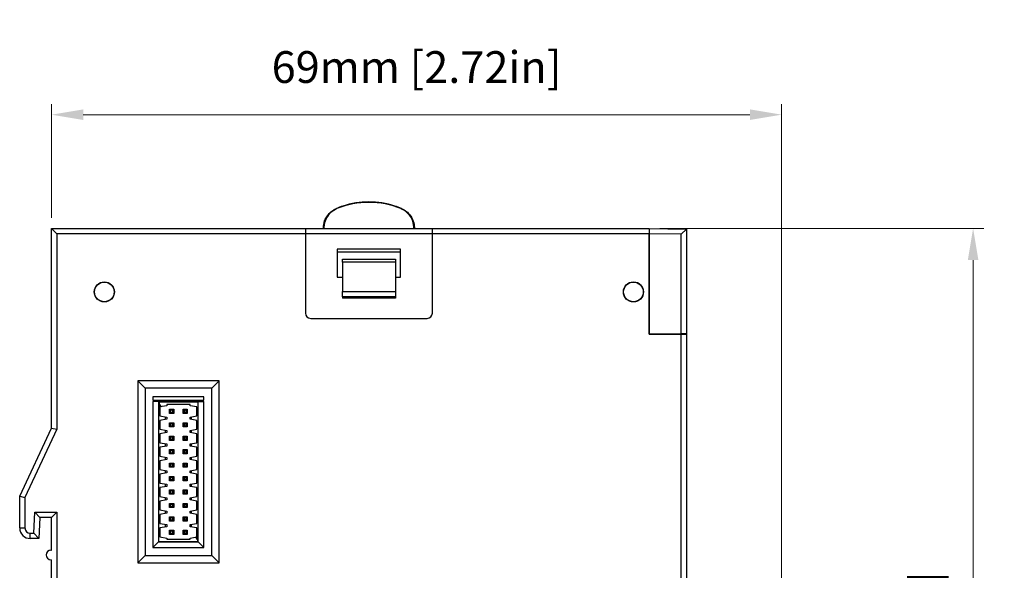
# Model space of a CAD drawing. Units: millimetres. Extents: x 11 to 832, y 20 to 574.
# Drawn here: x 145 to 238, y 316 to 368 of the extents above; entities that cross this region are included whole.
import ezdxf

# ---------------------------------------------------------------- set-up
doc = ezdxf.new("R2010")
doc.units = ezdxf.units.MM
doc.header["$PDSIZE"] = -1
doc.layers.add('Dim', color=92, linetype='Continuous', lineweight=9)
doc.layers.add('외형선', color=7, linetype='Continuous')
doc.dimstyles.new('mm(in)', dxfattribs={"dimtxt": 3, "dimasz": 3, "dimexe": 1, "dimexo": 1, "dimgap": 3, "dimtad": 1, "dimdsep": 46, "dimtxsty": 'Standard', "dimcen": 0.09, "dimclrd": 3, "dimclre": 3, "dimclrt": 3, "dimadec": 0, "dimazin": 2, "dimtfac": 1, "dimtofl": 0, "dimtmove": 0, "dimatfit": 3, "dimfxl": 1, "dimtolj": 1, "dimtzin": 0, "dimlwd": -1, "dimlwe": -1, "dimarcsym": 0})

# ---------------------------------------------------------------- blocks, each defined once
blk = doc.blocks.new('*D13')
at = {"layer": 'Defpoints', "color": 0, "transparency": 16777216}
for p in [(204.166, 348.161), (234.766, 348.161), (189.776, 248.021)]:
    blk.add_point(p, dxfattribs=at)
at = {"layer": 'Dim', "color": 3, "transparency": 16777216}
for p, q in [((205.166, 348.161), (235.766, 348.161)), ((234.766, 251.021), (234.766, 345.161)), ((190.776, 248.021), (235.766, 248.021))]:
    blk.add_line(p, q, dxfattribs=at)
for points in [[(234.266, 345.161), (235.266, 345.161), (234.766, 348.161)], [(234.266, 251.021), (235.266, 251.021), (234.766, 248.021)]]:
    blk.add_solid(points, dxfattribs=at)
at = {"layer": 'Dim', "color": 3, "transparency": 16777216, "insert": (228.766, 298.091), "char_height": 3, "attachment_point": 2, "rotation": 90}
blk.add_mtext('\\A1;100.14mm [3.94in]', dxfattribs=at)
blk = doc.blocks.new('*D16')
at = {"layer": 'Defpoints', "color": 0, "transparency": 16777216}
for p in [(147.666, 358.905), (147.666, 348.161), (216.666, 298.561)]:
    blk.add_point(p, dxfattribs=at)
at = {"layer": 'Dim', "color": 3, "transparency": 16777216}
for p, q in [((147.666, 349.161), (147.666, 359.905)), ((216.666, 299.561), (216.666, 359.905)), ((213.666, 358.905), (150.666, 358.905))]:
    blk.add_line(p, q, dxfattribs=at)
for points in [[(150.666, 359.405), (150.666, 358.405), (147.666, 358.905)], [(213.666, 359.405), (213.666, 358.405), (216.666, 358.905)]]:
    blk.add_solid(points, dxfattribs=at)
at = {"layer": 'Dim', "color": 3, "transparency": 16777216, "insert": (182.166, 363.405), "char_height": 3, "attachment_point": 5}
blk.add_mtext('\\A1;69mm [2.72in]', dxfattribs=at)

msp = doc.modelspace()

# ---------------------------------------------------------------- linework, layer by layer
at = {"layer": '외형선'}
for p, q in [((174.599, 350.05), (174.648, 350.026)), ((180.685, 350.026), (180.733, 350.05)), ((147.666, 348.161), (171.666, 348.161)), ((147.666, 348.161), (148.166, 347.661)), ((147.666, 329.294), (147.666, 348.161)), ((171.666, 348.161), (171.666, 347.661)), ((171.666, 348.161), (183.666, 348.161)), ((173.406, 348.161), (173.406, 348.176)), ((181.926, 348.176), (181.926, 348.161)), ((183.666, 348.161), (204.166, 348.161)), ((183.666, 347.661), (183.666, 348.161)), ((204.166, 348.161), (204.166, 347.661)), ((204.166, 348.161), (207.666, 348.1)), ((207.166, 347.608), (207.666, 348.1)), ((207.666, 348.1), (207.666, 348.1)), ((207.666, 348.1), (207.666, 338.222)), ((148.166, 347.661), (148.166, 329.184)), ((171.666, 347.661), (148.166, 347.661)), ((171.666, 347.661), (171.666, 340.161)), ((183.666, 347.661), (171.666, 347.661)), ((183.666, 340.161), (183.666, 347.661)), ((204.166, 347.661), (183.666, 347.661)), ((204.166, 347.661), (204.166, 338.161)), ((204.166, 338.161), (204.166, 347.661)), ((207.166, 347.608), (204.166, 347.661)), ((204.166, 347.661), (204.166, 347.661)), ((207.166, 338.213), (207.166, 347.608)), ((174.666, 346.197), (174.666, 343.561)), ((180.666, 346.197), (174.666, 346.197)), ((180.666, 343.561), (180.666, 346.197)), ((174.666, 345.961), (180.666, 345.961)), ((175.166, 344.961), (175.166, 345.261)), ((175.166, 345.261), (180.166, 345.261)), ((180.166, 345.261), (180.166, 344.961)), ((180.166, 344.961), (175.166, 344.961)), ((175.166, 344.961), (175.166, 342.203)), ((180.166, 344.961), (180.166, 342.203)), ((174.666, 343.561), (175.166, 343.561)), ((180.166, 343.561), (180.666, 343.561)), ((175.166, 342.203), (180.166, 342.203)), ((175.166, 341.704), (175.166, 342.203)), ((180.166, 341.704), (175.166, 341.704)), ((175.166, 341.704), (175.166, 341.561)), ((180.166, 341.561), (175.166, 341.561)), ((180.166, 342.203), (180.166, 341.704)), ((180.166, 341.704), (180.166, 341.561)), ((172.166, 339.661), (183.166, 339.661)), ((207.166, 338.213), (204.166, 338.161)), ((204.166, 338.161), (207.166, 338.161)), ((206.766, 338.161), (206.766, 338.206)), ((207.666, 338.222), (207.166, 338.213)), ((207.166, 258.661), (207.166, 338.161)), ((207.166, 338.161), (207.666, 338.161)), ((207.666, 338.222), (207.666, 338.161)), ((207.666, 338.161), (207.666, 258.161)), ((156.522, 333.056), (155.816, 333.761)), ((163.516, 333.761), (155.816, 333.761)), ((155.816, 333.761), (155.816, 316.561)), ((162.811, 333.056), (163.516, 333.761)), ((163.516, 316.561), (163.516, 333.761)), ((162.811, 333.056), (156.522, 333.056)), ((156.522, 333.056), (156.522, 317.266)), ((162.07, 332.246), (157.263, 332.246)), ((157.263, 332.246), (157.263, 331.946)), ((162.07, 331.946), (162.07, 332.246)), ((162.811, 317.266), (162.811, 333.056)), ((157.263, 331.946), (162.07, 331.946)), ((162.07, 331.796), (157.263, 331.796)), ((157.263, 331.796), (157.263, 318.008)), ((157.799, 331.778), (157.263, 331.796)), ((157.799, 331.778), (157.799, 318.543)), ((157.816, 331.761), (157.799, 331.778)), ((157.816, 331.761), (161.516, 331.761)), ((157.816, 318.561), (157.816, 331.761)), ((157.916, 331.473), (157.916, 331.296)), ((158.566, 331.411), (157.916, 331.296)), ((157.916, 331.296), (157.916, 330.456)), ((158.566, 331.511), (158.566, 331.411)), ((160.766, 331.511), (158.566, 331.511)), ((160.766, 331.411), (160.766, 331.511)), ((161.416, 331.296), (160.766, 331.411)), ((161.416, 330.456), (161.416, 331.296)), ((161.516, 331.761), (161.534, 331.778)), ((161.516, 331.761), (161.516, 318.561)), ((161.534, 331.778), (162.07, 331.796)), ((161.534, 318.543), (161.534, 331.778)), ((162.07, 318.008), (162.07, 331.796)), ((157.816, 331.076), (157.916, 331.076)), ((157.916, 330.959), (157.816, 330.961)), ((157.916, 330.456), (158.566, 330.341)), ((158.416, 330.367), (158.416, 330.114)), ((158.566, 330.341), (158.566, 330.141)), ((158.931, 330.976), (158.831, 331.076)), ((158.831, 331.076), (159.231, 331.076)), ((158.831, 330.676), (158.831, 331.076)), ((158.931, 330.776), (158.831, 330.676)), ((159.231, 330.676), (158.831, 330.676)), ((159.131, 330.976), (158.931, 330.976)), ((158.931, 330.976), (158.931, 330.776)), ((158.931, 330.776), (159.131, 330.776)), ((159.231, 331.076), (159.131, 330.976)), ((159.131, 330.776), (159.131, 330.976)), ((159.231, 330.676), (159.131, 330.776)), ((159.231, 331.076), (159.231, 330.676)), ((160.101, 331.076), (160.201, 330.976)), ((160.101, 331.076), (160.501, 331.076)), ((160.101, 330.676), (160.101, 331.076)), ((160.101, 330.676), (160.201, 330.776)), ((160.501, 330.676), (160.101, 330.676)), ((160.401, 330.976), (160.201, 330.976)), ((160.201, 330.976), (160.201, 330.776)), ((160.201, 330.776), (160.401, 330.776)), ((160.401, 330.976), (160.501, 331.076)), ((160.401, 330.776), (160.401, 330.976)), ((160.401, 330.776), (160.501, 330.676)), ((160.501, 331.076), (160.501, 330.676)), ((160.766, 330.341), (161.416, 330.456)), ((160.766, 330.141), (160.766, 330.341)), ((160.916, 330.114), (160.916, 330.367)), ((158.566, 330.141), (157.916, 330.026)), ((157.916, 330.026), (157.916, 329.186)), ((158.931, 329.706), (158.831, 329.806)), ((158.831, 329.806), (159.231, 329.806)), ((158.831, 329.406), (158.831, 329.806)), ((158.931, 329.506), (158.831, 329.406)), ((159.231, 329.406), (158.831, 329.406)), ((159.131, 329.706), (158.931, 329.706)), ((158.931, 329.706), (158.931, 329.506)), ((158.931, 329.506), (159.131, 329.506)), ((159.231, 329.806), (159.131, 329.706)), ((159.131, 329.506), (159.131, 329.706)), ((159.231, 329.406), (159.131, 329.506)), ((159.231, 329.806), (159.231, 329.406)), ((160.101, 329.806), (160.201, 329.706)), ((160.101, 329.806), (160.501, 329.806)), ((160.101, 329.406), (160.101, 329.806)), ((160.101, 329.406), (160.201, 329.506)), ((160.501, 329.406), (160.101, 329.406)), ((160.401, 329.706), (160.201, 329.706)), ((160.201, 329.706), (160.201, 329.506)), ((160.201, 329.506), (160.401, 329.506)), ((160.401, 329.706), (160.501, 329.806)), ((160.401, 329.506), (160.401, 329.706)), ((160.401, 329.506), (160.501, 329.406)), ((160.501, 329.806), (160.501, 329.406)), ((161.416, 330.026), (160.766, 330.141)), ((161.416, 329.186), (161.416, 330.026)), ((144.666, 322.861), (147.666, 329.294)), ((148.166, 329.184), (145.166, 322.75)), ((147.666, 329.294), (148.166, 329.184)), ((157.916, 329.186), (158.566, 329.071)), ((158.566, 328.871), (157.916, 328.756)), ((157.916, 328.756), (157.916, 327.916)), ((158.416, 329.097), (158.416, 328.844)), ((158.566, 329.071), (158.566, 328.871)), ((158.831, 328.136), (158.831, 328.536)), ((158.931, 328.436), (158.831, 328.536)), ((158.831, 328.536), (159.231, 328.536)), ((159.231, 328.536), (159.131, 328.436)), ((159.231, 328.536), (159.231, 328.136)), ((160.101, 328.136), (160.101, 328.536)), ((160.101, 328.536), (160.201, 328.436)), ((160.101, 328.536), (160.501, 328.536)), ((160.401, 328.436), (160.501, 328.536)), ((160.501, 328.536), (160.501, 328.136)), ((160.766, 329.071), (161.416, 329.186)), ((160.766, 328.871), (160.766, 329.071)), ((161.416, 328.756), (160.766, 328.871)), ((160.916, 328.844), (160.916, 329.097)), ((161.416, 327.916), (161.416, 328.756)), ((157.916, 327.916), (158.566, 327.801)), ((158.566, 327.601), (157.916, 327.486)), ((158.416, 327.827), (158.416, 327.574)), ((158.566, 327.801), (158.566, 327.601)), ((158.931, 328.236), (158.831, 328.136)), ((159.231, 328.136), (158.831, 328.136)), ((158.931, 328.436), (158.931, 328.236)), ((159.131, 328.436), (158.931, 328.436)), ((158.931, 328.236), (159.131, 328.236)), ((159.131, 328.236), (159.131, 328.436)), ((159.231, 328.136), (159.131, 328.236)), ((160.101, 328.136), (160.201, 328.236)), ((160.501, 328.136), (160.101, 328.136)), ((160.201, 328.436), (160.201, 328.236)), ((160.401, 328.436), (160.201, 328.436)), ((160.201, 328.236), (160.401, 328.236)), ((160.401, 328.236), (160.401, 328.436)), ((160.401, 328.236), (160.501, 328.136)), ((160.766, 327.801), (161.416, 327.916)), ((160.766, 327.601), (160.766, 327.801)), ((161.416, 327.486), (160.766, 327.601)), ((160.916, 327.574), (160.916, 327.827)), ((157.916, 327.486), (157.916, 326.646)), ((157.916, 326.646), (158.566, 326.531)), ((158.931, 327.166), (158.831, 327.266)), ((158.831, 327.266), (159.231, 327.266)), ((158.831, 326.866), (158.831, 327.266)), ((158.931, 326.966), (158.831, 326.866)), ((159.231, 326.866), (158.831, 326.866)), ((159.131, 327.166), (158.931, 327.166)), ((158.931, 327.166), (158.931, 326.966)), ((158.931, 326.966), (159.131, 326.966)), ((159.231, 327.266), (159.131, 327.166)), ((159.131, 326.966), (159.131, 327.166)), ((159.231, 326.866), (159.131, 326.966)), ((159.231, 327.266), (159.231, 326.866)), ((160.101, 326.866), (160.101, 327.266)), ((160.101, 327.266), (160.201, 327.166)), ((160.101, 327.266), (160.501, 327.266)), ((160.101, 326.866), (160.201, 326.966)), ((160.501, 326.866), (160.101, 326.866)), ((160.201, 327.166), (160.201, 326.966)), ((160.401, 327.166), (160.201, 327.166)), ((160.201, 326.966), (160.401, 326.966)), ((160.401, 327.166), (160.501, 327.266)), ((160.401, 326.966), (160.401, 327.166)), ((160.401, 326.966), (160.501, 326.866)), ((160.501, 327.266), (160.501, 326.866)), ((160.766, 326.531), (161.416, 326.646)), ((161.416, 326.646), (161.416, 327.486)), ((158.566, 326.331), (157.916, 326.216)), ((157.916, 326.216), (157.916, 325.376)), ((158.416, 326.557), (158.416, 326.304)), ((158.566, 326.531), (158.566, 326.331)), ((158.931, 325.896), (158.831, 325.996)), ((158.831, 325.996), (159.231, 325.996)), ((158.831, 325.596), (158.831, 325.996)), ((158.931, 325.696), (158.831, 325.596)), ((159.131, 325.896), (158.931, 325.896)), ((158.931, 325.896), (158.931, 325.696)), ((158.931, 325.696), (159.131, 325.696)), ((159.231, 325.996), (159.131, 325.896)), ((159.131, 325.696), (159.131, 325.896)), ((159.231, 325.596), (159.131, 325.696)), ((159.231, 325.996), (159.231, 325.596)), ((160.101, 325.996), (160.201, 325.896)), ((160.101, 325.996), (160.501, 325.996)), ((160.101, 325.596), (160.101, 325.996)), ((160.101, 325.596), (160.201, 325.696)), ((160.201, 325.896), (160.201, 325.696)), ((160.401, 325.896), (160.201, 325.896)), ((160.201, 325.696), (160.401, 325.696)), ((160.401, 325.896), (160.501, 325.996)), ((160.401, 325.696), (160.401, 325.896)), ((160.401, 325.696), (160.501, 325.596)), ((160.501, 325.996), (160.501, 325.596)), ((160.766, 326.331), (160.766, 326.531)), ((161.416, 326.216), (160.766, 326.331)), ((160.916, 326.304), (160.916, 326.557)), ((161.416, 325.376), (161.416, 326.216)), ((157.916, 325.376), (158.566, 325.261)), ((158.566, 325.061), (157.916, 324.946)), ((157.916, 324.946), (157.916, 324.106)), ((158.416, 325.287), (158.416, 325.034)), ((158.566, 325.261), (158.566, 325.061)), ((159.231, 325.596), (158.831, 325.596)), ((160.501, 325.596), (160.101, 325.596)), ((160.766, 325.261), (161.416, 325.376)), ((160.766, 325.061), (160.766, 325.261)), ((161.416, 324.946), (160.766, 325.061)), ((160.916, 325.034), (160.916, 325.287)), ((161.416, 324.106), (161.416, 324.946)), ((157.916, 324.106), (158.566, 323.991)), ((158.416, 324.017), (158.416, 323.764)), ((158.566, 323.991), (158.566, 323.791)), ((158.831, 324.326), (158.831, 324.726)), ((158.931, 324.626), (158.831, 324.726)), ((158.831, 324.726), (159.231, 324.726)), ((158.931, 324.426), (158.831, 324.326)), ((159.231, 324.326), (158.831, 324.326)), ((158.931, 324.626), (158.931, 324.426)), ((159.131, 324.626), (158.931, 324.626)), ((158.931, 324.426), (159.131, 324.426)), ((159.231, 324.726), (159.131, 324.626)), ((159.131, 324.426), (159.131, 324.626)), ((159.231, 324.326), (159.131, 324.426)), ((159.231, 324.726), (159.231, 324.326)), ((160.101, 324.326), (160.101, 324.726)), ((160.101, 324.726), (160.201, 324.626)), ((160.101, 324.726), (160.501, 324.726)), ((160.101, 324.326), (160.201, 324.426)), ((160.501, 324.326), (160.101, 324.326)), ((160.201, 324.626), (160.201, 324.426)), ((160.401, 324.626), (160.201, 324.626)), ((160.201, 324.426), (160.401, 324.426)), ((160.401, 324.626), (160.501, 324.726)), ((160.401, 324.426), (160.401, 324.626)), ((160.401, 324.426), (160.501, 324.326)), ((160.501, 324.726), (160.501, 324.326)), ((160.766, 323.991), (161.416, 324.106)), ((160.766, 323.791), (160.766, 323.991)), ((160.916, 323.764), (160.916, 324.017)), ((158.566, 323.791), (157.916, 323.676)), ((157.916, 323.676), (157.916, 322.836)), ((158.931, 323.356), (158.831, 323.456)), ((158.831, 323.456), (159.231, 323.456)), ((158.831, 323.056), (158.831, 323.456)), ((158.931, 323.156), (158.831, 323.056)), ((159.231, 323.056), (158.831, 323.056)), ((159.131, 323.356), (158.931, 323.356)), ((158.931, 323.356), (158.931, 323.156)), ((158.931, 323.156), (159.131, 323.156)), ((159.231, 323.456), (159.131, 323.356)), ((159.131, 323.156), (159.131, 323.356)), ((159.231, 323.056), (159.131, 323.156)), ((159.231, 323.456), (159.231, 323.056)), ((160.101, 323.456), (160.201, 323.356)), ((160.101, 323.456), (160.501, 323.456)), ((160.101, 323.056), (160.101, 323.456)), ((160.101, 323.056), (160.201, 323.156)), ((160.501, 323.056), (160.101, 323.056)), ((160.401, 323.356), (160.201, 323.356)), ((160.201, 323.356), (160.201, 323.156)), ((160.201, 323.156), (160.401, 323.156)), ((160.401, 323.356), (160.501, 323.456)), ((160.401, 323.156), (160.401, 323.356)), ((160.401, 323.156), (160.501, 323.056)), ((160.501, 323.456), (160.501, 323.056)), ((161.416, 323.676), (160.766, 323.791)), ((161.416, 322.836), (161.416, 323.676)), ((144.666, 319.861), (144.666, 322.861)), ((144.666, 322.861), (145.166, 322.75)), ((145.166, 322.75), (145.166, 319.861)), ((157.916, 322.836), (158.566, 322.721)), ((158.566, 322.521), (157.916, 322.406)), ((157.916, 322.406), (157.916, 321.566)), ((158.416, 322.747), (158.416, 322.494)), ((158.566, 322.721), (158.566, 322.521)), ((158.931, 322.086), (158.831, 322.186)), ((158.831, 322.186), (159.231, 322.186)), ((158.831, 321.786), (158.831, 322.186)), ((159.131, 322.086), (158.931, 322.086)), ((158.931, 322.086), (158.931, 321.886)), ((159.231, 322.186), (159.131, 322.086)), ((159.131, 321.886), (159.131, 322.086)), ((159.231, 322.186), (159.231, 321.786)), ((160.101, 321.786), (160.101, 322.186)), ((160.101, 322.186), (160.201, 322.086)), ((160.101, 322.186), (160.501, 322.186)), ((160.201, 322.086), (160.201, 321.886)), ((160.401, 322.086), (160.201, 322.086)), ((160.401, 322.086), (160.501, 322.186)), ((160.401, 321.886), (160.401, 322.086)), ((160.501, 322.186), (160.501, 321.786)), ((160.766, 322.721), (161.416, 322.836)), ((160.766, 322.521), (160.766, 322.721)), ((161.416, 322.406), (160.766, 322.521)), ((160.916, 322.494), (160.916, 322.747)), ((161.416, 321.566), (161.416, 322.406)), ((145.987, 319.361), (146.092, 321.361)), ((146.092, 321.361), (148.166, 321.361)), ((146.566, 320.861), (146.092, 321.361)), ((147.666, 320.861), (148.166, 321.361)), ((148.166, 321.361), (148.166, 285.661)), ((157.916, 321.566), (158.566, 321.451)), ((158.566, 321.251), (157.916, 321.136)), ((157.916, 321.136), (157.916, 320.296)), ((158.416, 321.477), (158.416, 321.224)), ((158.566, 321.451), (158.566, 321.251)), ((158.931, 321.886), (158.831, 321.786)), ((159.231, 321.786), (158.831, 321.786)), ((158.931, 321.886), (159.131, 321.886)), ((159.231, 321.786), (159.131, 321.886)), ((160.101, 321.786), (160.201, 321.886)), ((160.501, 321.786), (160.101, 321.786)), ((160.201, 321.886), (160.401, 321.886)), ((160.401, 321.886), (160.501, 321.786)), ((160.766, 321.451), (161.416, 321.566)), ((160.766, 321.251), (160.766, 321.451)), ((161.416, 321.136), (160.766, 321.251)), ((160.916, 321.224), (160.916, 321.477)), ((161.416, 320.296), (161.416, 321.136)), ((146.566, 320.861), (146.462, 318.861)), ((147.666, 320.861), (146.566, 320.861)), ((147.666, 317.761), (147.666, 320.861)), ((157.916, 320.296), (158.566, 320.181)), ((158.416, 320.207), (158.416, 319.954)), ((158.566, 320.181), (158.566, 319.981)), ((158.931, 320.816), (158.831, 320.916)), ((158.831, 320.916), (159.231, 320.916)), ((158.831, 320.516), (158.831, 320.916)), ((158.931, 320.616), (158.831, 320.516)), ((159.231, 320.516), (158.831, 320.516)), ((159.131, 320.816), (158.931, 320.816)), ((158.931, 320.816), (158.931, 320.616)), ((158.931, 320.616), (159.131, 320.616)), ((159.231, 320.916), (159.131, 320.816)), ((159.131, 320.616), (159.131, 320.816)), ((159.231, 320.516), (159.131, 320.616)), ((159.231, 320.916), (159.231, 320.516)), ((160.101, 320.916), (160.201, 320.816)), ((160.101, 320.916), (160.501, 320.916)), ((160.101, 320.516), (160.101, 320.916)), ((160.101, 320.516), (160.201, 320.616)), ((160.501, 320.516), (160.101, 320.516)), ((160.401, 320.816), (160.201, 320.816)), ((160.201, 320.816), (160.201, 320.616)), ((160.201, 320.616), (160.401, 320.616)), ((160.401, 320.816), (160.501, 320.916)), ((160.401, 320.616), (160.401, 320.816)), ((160.401, 320.616), (160.501, 320.516)), ((160.501, 320.916), (160.501, 320.516)), ((160.766, 320.181), (161.416, 320.296)), ((160.766, 319.981), (160.766, 320.181)), ((160.916, 319.954), (160.916, 320.207)), ((144.666, 319.861), (145.166, 319.861)), ((145.666, 319.361), (145.987, 319.361)), ((145.666, 318.861), (145.666, 319.361)), ((146.462, 318.861), (145.987, 319.361)), ((158.566, 319.981), (157.916, 319.866)), ((157.916, 319.866), (157.916, 319.026)), ((158.931, 319.546), (158.831, 319.646)), ((158.831, 319.646), (159.231, 319.646)), ((158.831, 319.246), (158.831, 319.646)), ((158.931, 319.346), (158.831, 319.246)), ((159.231, 319.246), (158.831, 319.246)), ((159.131, 319.546), (158.931, 319.546)), ((158.931, 319.546), (158.931, 319.346)), ((158.931, 319.346), (159.131, 319.346)), ((159.231, 319.646), (159.131, 319.546)), ((159.131, 319.346), (159.131, 319.546)), ((159.231, 319.246), (159.131, 319.346)), ((159.231, 319.646), (159.231, 319.246)), ((160.101, 319.246), (160.101, 319.646)), ((160.101, 319.646), (160.201, 319.546)), ((160.101, 319.646), (160.501, 319.646)), ((160.101, 319.246), (160.201, 319.346)), ((160.501, 319.246), (160.101, 319.246)), ((160.201, 319.546), (160.201, 319.346)), ((160.401, 319.546), (160.201, 319.546)), ((160.201, 319.346), (160.401, 319.346)), ((160.401, 319.546), (160.501, 319.646)), ((160.401, 319.346), (160.401, 319.546)), ((160.401, 319.346), (160.501, 319.246)), ((160.501, 319.646), (160.501, 319.246)), ((161.416, 319.866), (160.766, 319.981)), ((161.416, 319.026), (161.416, 319.866)), ((161.416, 319.363), (161.516, 319.361)), ((161.416, 319.246), (161.516, 319.246)), ((146.462, 318.861), (145.666, 318.861)), ((157.799, 318.543), (157.263, 318.008)), ((157.816, 318.561), (157.799, 318.543)), ((157.799, 318.543), (161.534, 318.543)), ((161.516, 318.561), (157.816, 318.561)), ((157.916, 319.026), (158.566, 318.911)), ((158.566, 318.911), (158.566, 318.811)), ((158.566, 318.811), (160.766, 318.811)), ((160.766, 318.911), (161.416, 319.026)), ((160.766, 318.811), (160.766, 318.911)), ((161.416, 319.026), (161.416, 318.849)), ((161.516, 318.561), (161.534, 318.543)), ((161.534, 318.543), (162.07, 318.008)), ((147.616, 317.761), (147.666, 317.761)), ((157.263, 318.008), (162.07, 318.008)), ((147.616, 316.861), (147.666, 316.861)), ((147.666, 285.661), (147.666, 316.861)), ((156.522, 317.266), (155.816, 316.561)), ((155.816, 316.561), (163.516, 316.561)), ((156.522, 317.266), (162.811, 317.266)), ((162.811, 317.266), (163.516, 316.561))]:
    msp.add_line(p, q, dxfattribs=at)
at = {"layer": '외형선', "flags": 128}
for points in [[(173.406, 348.176), (173.386, 348.19), (173.366, 348.203)], [(181.966, 348.203), (181.946, 348.19), (181.926, 348.176)]]:
    msp.add_lwpolyline(points, dxfattribs=at)
at = {"layer": '외형선'}
for centre, radius in [((152.666, 342.161), 0.95), ((152.666, 342.161), 0.931), ((202.666, 342.161), 0.95), ((202.666, 342.161), 0.931)]:
    msp.add_circle(centre, radius, dxfattribs=at)
for centre, radius, start, end in [((177.666, 342.661), 8, 107.85889, 112.54225), ((177.666, 342.661), 7.96, 67.71518, 112.28482), ((177.666, 342.661), 8, 72.14111, 107.85889), ((177.666, 342.661), 8, 67.45775, 72.14111), ((172.166, 340.161), 0.5, 180, 270), ((183.166, 340.161), 0.5, 270, 0), ((158.416, 331.805), 0.6, 184.17952, 233.60302), ((145.666, 319.861), 1, 180, 270), ((145.666, 319.861), 0.5, 180, 270), ((160.916, 318.517), 0.6, 4.17952, 53.60302), ((147.616, 317.311), 0.45, 90, 270)]:
    msp.add_arc(centre, radius, start, end, dxfattribs=at)
for points, knots in [([(173.366, 348.203), (173.388, 348.428), (173.433, 348.878), (173.778, 349.474), (174.197, 349.859), (174.5, 350.002), (174.599, 350.05)], [0, 0, 0, 0, 0.286404, 0.57281, 0.859194, 1, 1, 1, 1]), ([(174.648, 350.026), (174.448, 349.921), (174.048, 349.709), (173.628, 349.163), (173.429, 348.626), (173.412, 348.289), (173.406, 348.176)], [0, 0, 0, 0, 0.285315, 0.570631, 0.855926, 1, 1, 1, 1]), ([(181.926, 348.176), (181.904, 348.401), (181.86, 348.851), (181.515, 349.447), (181.093, 349.834), (180.787, 349.978), (180.685, 350.026)], [0, 0, 0, 0, 0.285315, 0.570631, 0.855926, 1, 1, 1, 1]), ([(180.733, 350.05), (180.933, 349.943), (181.331, 349.73), (181.75, 349.182), (181.944, 348.647), (181.961, 348.313), (181.966, 348.203)], [0, 0, 0, 0, 0.286404, 0.57281, 0.859194, 1, 1, 1, 1])]:
    msp.add_open_spline(points, degree=3, knots=knots, dxfattribs=at)

# ---------------------------------------------------------------- dimensions: what is measured, and where the dimension line sits
at = {"layer": 'Dim'}
dim = msp.add_linear_dim(base=(147.666, 358.905), p1=(216.666, 298.561), p2=(147.666, 348.161), dimstyle='mm(in)', override={"dimpost": 'mm'}, dxfattribs=at)
dim.commit()
dim.dimension.update_dxf_attribs({"geometry": '*D16', "text_midpoint": (182.166, 363.405)})
dim = msp.add_linear_dim(base=(234.766, 348.161), p1=(189.776, 248.021), p2=(204.166, 348.161), angle=90, dimstyle='mm(in)', override={"dimpost": 'mm'}, dxfattribs=at)
dim.commit()
dim.dimension.update_dxf_attribs({"geometry": '*D13', "text_midpoint": (234.766, 298.091), "dimtype": 160})

doc.saveas('drawing.dxf')
